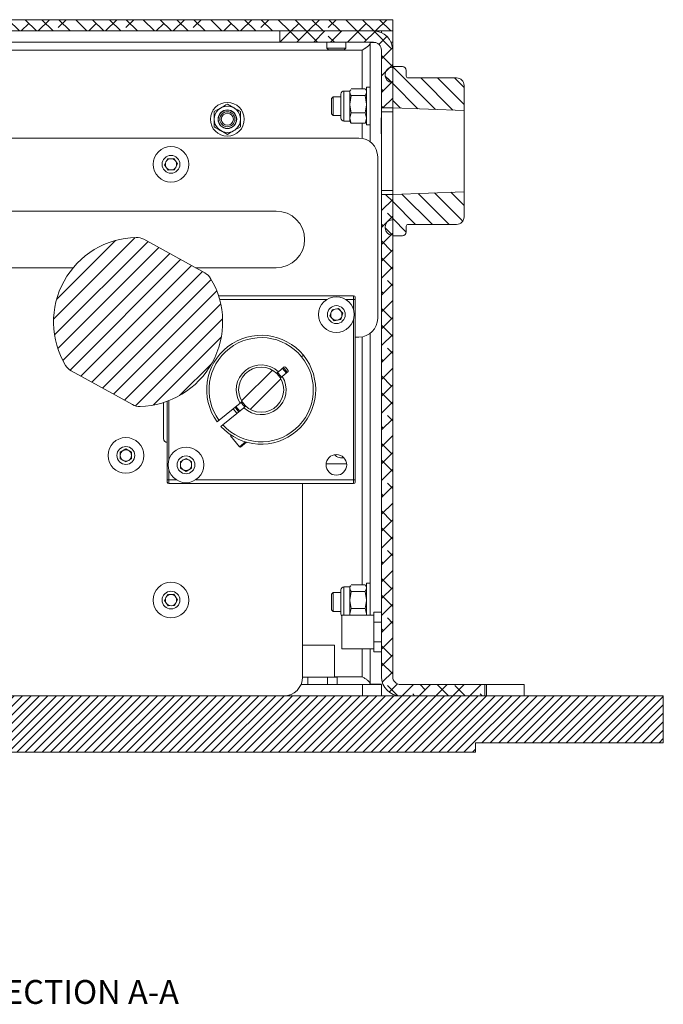
# Model space of a CAD drawing. Units: millimetres. Extents: x 75 to 17845, y 132 to 5430.
# Drawn here: x 1881 to 2052, y 3342 to 3604 of the extents above; entities that cross this region are included whole.
import ezdxf

# ---------------------------------------------------------------- set-up
doc = ezdxf.new("R2010")
doc.units = ezdxf.units.MM
doc.styles.add('SLDTEXTSTYLE2', font='TXT', dxfattribs={"width": 0.75})

msp = doc.modelspace()

# ---------------------------------------------------------------- hatches: boundary and pattern name
at = {"linetype": 'Continuous', "lineweight": 18}
h = msp.add_hatch(dxfattribs=at)
h.set_pattern_fill('ANSI38', angle=90, style=0)
h.paths.add_polyline_path([(1620.45, 3601.32), (1980.45, 3601.32), (1980.45, 3604.32), (1620.45, 3604.32)], flags=0)
h = msp.add_hatch(dxfattribs=at)
h.set_pattern_fill('ANSI38', angle=3e-322, style=0)
edge = h.paths.add_edge_path(flags=0)
edge.add_line((1950.45, 3601.32), (1950.45, 3598.32))
edge.add_line((1950.45, 3598.32), (1975.35, 3598.32))
edge.add_arc((1975.35, 3596.22), 2.1, 0, 90, ccw=False)
edge.add_line((1977.45, 3596.22), (1977.45, 3580.82))
edge.add_line((1977.45, 3580.82), (1980.45, 3580.82))
edge.add_line((1980.45, 3580.82), (1980.45, 3596.22))
edge.add_arc((1975.35, 3596.22), 5.1, 0, 90)
edge.add_line((1975.35, 3601.32), (1950.45, 3601.32))
h = msp.add_hatch(dxfattribs=at)
h.set_pattern_fill('ANSI31', angle=90, style=0)
edge = h.paths.add_edge_path(flags=0)
edge.add_arc((1997.45, 3586.82), 2, 0, 90)
edge.add_line((1997.45, 3588.82), (1984.55, 3588.82))
edge.add_arc((1984.55, 3589.32), 0.5, 180, 270, ccw=False)
edge.add_line((1984.05, 3589.32), (1984.05, 3590.82))
edge.add_arc((1983.05, 3590.82), 1, 0, 90)
edge.add_line((1983.05, 3591.82), (1980.45, 3591.82))
edge.add_line((1980.45, 3591.82), (1980.45, 3591.62))
edge.add_line((1980.45, 3591.62), (1980.25, 3591.62))
edge.add_arc((1980.25, 3589.82), 1.8, 90, 180)
edge.add_line((1978.45, 3589.82), (1978.45, 3589.42))
edge.add_arc((1980.25, 3589.42), 1.8, 180, 270)
edge.add_line((1980.25, 3587.62), (1980.45, 3587.62))
edge.add_line((1980.45, 3587.62), (1980.45, 3580.82))
edge.add_line((1980.45, 3580.82), (1999.45, 3580.16))
edge.add_line((1999.45, 3580.16), (1999.45, 3586.82))
h = msp.add_hatch(dxfattribs=at)
h.set_pattern_fill('ANSI38', angle=3e-322, style=0)
edge = h.paths.add_edge_path(flags=0)
edge.add_line((1982.55, 3424.32), (2004.95, 3424.32))
edge.add_line((2004.95, 3424.32), (2004.95, 3427.32))
edge.add_line((2004.95, 3427.32), (1982.55, 3427.32))
edge.add_arc((1982.55, 3429.42), 2.1, 180, 270, ccw=False)
edge.add_line((1980.45, 3429.42), (1980.45, 3557.82))
edge.add_line((1980.45, 3557.82), (1977.45, 3557.82))
edge.add_line((1977.45, 3557.82), (1977.45, 3429.42))
edge.add_arc((1982.55, 3429.42), 5.1, 180, 270)
h = msp.add_hatch(dxfattribs=at)
h.set_pattern_fill('ANSI31', angle=90, style=0)
edge = h.paths.add_edge_path(flags=0)
edge.add_arc((1984.55, 3549.32), 0.5, 90, 180, ccw=False)
edge.add_line((1984.55, 3549.82), (1997.45, 3549.82))
edge.add_arc((1997.45, 3551.82), 2, 270, 360)
edge.add_line((1999.45, 3551.82), (1999.45, 3558.49))
edge.add_line((1999.45, 3558.49), (1980.45, 3557.82))
edge.add_line((1980.45, 3557.82), (1980.45, 3551.02))
edge.add_line((1980.45, 3551.02), (1980.25, 3551.02))
edge.add_arc((1980.25, 3549.22), 1.8, 90, 180)
edge.add_line((1978.45, 3549.22), (1978.45, 3548.82))
edge.add_arc((1980.25, 3548.82), 1.8, 180, 270)
edge.add_line((1980.25, 3547.02), (1980.45, 3547.02))
edge.add_line((1980.45, 3547.02), (1980.45, 3546.82))
edge.add_line((1980.45, 3546.82), (1983.05, 3546.82))
edge.add_arc((1983.05, 3547.82), 1, 270, 360)
edge.add_line((1984.05, 3547.82), (1984.05, 3549.32))
h = msp.add_hatch(dxfattribs=at)
h.set_pattern_fill('ANSI31', style=0)
edge = h.paths.add_edge_path(flags=0)
edge.add_arc((1928.55, 3533.4), 4, 31.0211, 61.1538)
edge.add_line((1930.48, 3536.9), (1914.21, 3545.87))
edge.add_arc((1912.28, 3542.36), 4, 61.1538, 91.2865)
edge.add_arc((1912.7, 3523.87), 22.5, 91.2865, 211.0211)
edge.add_arc((1896.84, 3514.33), 4, 211.0211, 241.1538)
edge.add_line((1894.91, 3510.83), (1911.18, 3501.87))
edge.add_arc((1913.11, 3505.37), 4, 241.1538, 271.2865)
edge.add_arc((1912.7, 3523.87), 22.5, 271.2865, 391.0211)
h = msp.add_hatch(dxfattribs=at)
h.set_pattern_fill('ANSI32', angle=3e-322, style=0)
edge = h.paths.add_edge_path(flags=0)
edge.add_arc((1945.45, 3505.82), 6, 0, 360)
h = msp.add_hatch(dxfattribs=at)
h.set_pattern_fill('ANSI31', scale=0.5, angle=180, style=0)
h.paths.add_polyline_path([(2052.45, 3411.82), (2052.45, 3424.32), (1816.45, 3424.32), (1816.45, 3417.32), (1809.45, 3417.32), (1803.45, 3411.32), (1803.45, 3409.32), (2002.45, 3409.32), (2002.45, 3411.82)], flags=0)

# ---------------------------------------------------------------- linework, layer by layer
at = {"color": 7, "linetype": 'Continuous', "lineweight": 18}
for p, q in [((1980.45, 3604.32), (1620.45, 3604.32)), ((1980.45, 3604.32), (1980.45, 3601.32)), ((1980.45, 3601.32), (1620.45, 3601.32)), ((1950.45, 3601.32), (1975.35, 3601.32)), ((1950.45, 3598.32), (1950.45, 3601.32)), ((1977.45, 3601.32), (1977.45, 3600.87)), ((1980.45, 3601.32), (1980.45, 3598.32)), ((1628.55, 3596.22), (1972.35, 3596.22)), ((1645.45, 3598.32), (1950.45, 3598.32)), ((1950.45, 3598.32), (1975.35, 3598.32)), ((1962.95, 3598.32), (1962.95, 3596.77)), ((1962.95, 3596.77), (1963.4, 3596.32)), ((1962.95, 3596.77), (1967.95, 3596.77)), ((1963.4, 3596.32), (1967.51, 3596.32)), ((1967.51, 3596.32), (1967.95, 3596.77)), ((1967.95, 3596.77), (1967.95, 3598.32)), ((1973.27, 3596.8), (1972.35, 3596.22)), ((1972.35, 3596.22), (1972.35, 3585.9)), ((1975.99, 3598.22), (1974.45, 3598.22)), ((1974.45, 3598.22), (1974.45, 3571.82)), ((1977.45, 3580.82), (1977.45, 3596.22)), ((1980.45, 3598.32), (1980, 3598.32)), ((1980.45, 3596.22), (1980.45, 3598.32)), ((1980.45, 3580.82), (1980.45, 3596.22)), ((1980.45, 3591.62), (1980.25, 3591.62)), ((1980.45, 3591.82), (1983.05, 3591.82)), ((1980.45, 3591.82), (1980.45, 3591.62)), ((1978.45, 3589.42), (1978.45, 3589.82)), ((1984.05, 3589.32), (1984.05, 3590.82)), ((1997.45, 3588.82), (1984.55, 3588.82)), ((1969.24, 3585.65), (1969.05, 3585.32)), ((1973.1, 3585.9), (1969.41, 3585.9)), ((1973.23, 3585.63), (1973.1, 3585.9)), ((1973.45, 3585.32), (1973.27, 3585.65)), ((1974.45, 3586.32), (1973.45, 3586.32)), ((1973.45, 3576.32), (1973.45, 3586.32)), ((1980.45, 3587.62), (1980.25, 3587.62)), ((1980.45, 3587.62), (1980.45, 3580.82)), ((1999.45, 3586.82), (1999.45, 3580.16)), ((1964.65, 3583.82), (1964.2, 3583.38)), ((1964.2, 3583.38), (1964.2, 3581.32)), ((1966.65, 3583.82), (1964.65, 3583.82)), ((1964.65, 3583.82), (1964.65, 3581.32)), ((1966.65, 3584.28), (1966.65, 3584.52)), ((1966.65, 3578.12), (1966.65, 3584.28)), ((1969.05, 3585.32), (1967.45, 3585.32)), ((1967.45, 3585.02), (1967.45, 3585.32)), ((1967.45, 3577.32), (1967.45, 3585.02)), ((1969.05, 3585.02), (1969.05, 3585.32)), ((1969.05, 3581.85), (1969.05, 3585.02)), ((1969.41, 3584.14), (1969.05, 3581.85)), ((1973.1, 3584.14), (1969.41, 3584.14)), ((1973.1, 3584.14), (1973.45, 3581.85)), ((1932.95, 3579.84), (1934.7, 3580.85)), ((1936.45, 3581.86), (1938.2, 3580.85)), ((1964.2, 3581.32), (1964.2, 3579.27)), ((1964.65, 3581.32), (1964.65, 3578.82)), ((1969.05, 3578.15), (1969.05, 3581.85)), ((1977.45, 3580.82), (1980.45, 3580.82)), ((1977.45, 3579.82), (1977.45, 3580.82)), ((1999.45, 3580.16), (1980.45, 3580.82)), ((1980.45, 3580.82), (1980.45, 3579.82)), ((1964.2, 3579.27), (1964.65, 3578.82)), ((1964.65, 3578.82), (1966.65, 3578.82)), ((1969.41, 3579.56), (1969.05, 3578.15)), ((1969.05, 3577.32), (1969.05, 3578.15)), ((1973.1, 3579.56), (1969.41, 3579.56)), ((1973.1, 3579.56), (1973.45, 3578.15)), ((1977.45, 3578.23), (1977.35, 3578.13)), ((1977.35, 3578.13), (1977.35, 3576.07)), ((1980.45, 3579.82), (1977.45, 3579.82)), ((1977.45, 3579.82), (1977.45, 3558.82)), ((1980.45, 3558.82), (1980.45, 3579.82)), ((1999.45, 3558.49), (1999.45, 3580.16)), ((1939.95, 3575.8), (1938.2, 3574.79)), ((1967.45, 3577.32), (1969.05, 3577.32)), ((1969.05, 3577.32), (1969.24, 3576.99)), ((1973.1, 3576.74), (1969.41, 3576.74)), ((1972.35, 3576.74), (1972.35, 3572.74)), ((1973.27, 3576.99), (1973.45, 3577.32)), ((1973.45, 3576.32), (1974.45, 3576.32)), ((1977.35, 3576.07), (1977.35, 3574.02)), ((1799.85, 3572.82), (1971.45, 3572.82)), ((1936.45, 3573.78), (1934.7, 3574.79)), ((1977.35, 3574.02), (1977.45, 3573.92)), ((1919.73, 3565.73), (1920.51, 3567.27)), ((1920.51, 3567.27), (1922.24, 3567.37)), ((1922.24, 3567.37), (1923.18, 3565.92)), ((1976.45, 3567.82), (1976.45, 3524.82)), ((1920.67, 3564.28), (1919.73, 3565.73)), ((1923.18, 3565.92), (1922.4, 3564.37)), ((1922.4, 3564.37), (1920.67, 3564.28)), ((1977.45, 3558.82), (1980.45, 3558.82)), ((1977.45, 3557.82), (1977.45, 3558.82)), ((1980.45, 3557.82), (1977.45, 3557.82)), ((1977.45, 3429.42), (1977.45, 3557.82)), ((1980.45, 3558.82), (1980.45, 3557.82)), ((1980.45, 3557.82), (1999.45, 3558.49)), ((1980.45, 3557.82), (1980.45, 3551.02)), ((1980.45, 3429.42), (1980.45, 3557.82)), ((1999.45, 3558.49), (1999.45, 3551.82)), ((1769.25, 3553.37), (1949.45, 3553.37)), ((1978.45, 3548.82), (1978.45, 3549.22)), ((1980.25, 3551.02), (1980.45, 3551.02)), ((1984.05, 3547.82), (1984.05, 3549.32)), ((1984.55, 3549.82), (1997.45, 3549.82)), ((1980.25, 3547.02), (1980.45, 3547.02)), ((1980.45, 3547.02), (1980.45, 3546.82)), ((1983.05, 3546.82), (1980.45, 3546.82)), ((1914.21, 3545.87), (1930.48, 3536.9)), ((1895.41, 3538.27), (1782.45, 3538.27)), ((1949.45, 3538.27), (1928, 3538.27)), ((1970.05, 3530.82), (1934.09, 3530.82)), ((1970.05, 3529.82), (1970.05, 3530.82)), ((1962.89, 3529.82), (1934.39, 3529.82)), ((1970.05, 3529.82), (1968.02, 3529.82)), ((1970.45, 3529.82), (1970.05, 3529.82)), ((1970.05, 3527.01), (1970.05, 3529.82)), ((1970.45, 3481.82), (1970.45, 3529.82)), ((1963.76, 3525.47), (1964.3, 3527.11)), ((1964.91, 3524.18), (1963.76, 3525.47)), ((1964.3, 3527.11), (1966, 3527.47)), ((1966, 3527.47), (1967.15, 3526.17)), ((1967.15, 3526.17), (1966.61, 3524.53)), ((1966.61, 3524.53), (1964.91, 3524.18)), ((1970.05, 3481.82), (1970.05, 3524.64)), ((1974.45, 3520.82), (1974.45, 3445.82)), ((1970.45, 3519.82), (1971.45, 3519.82)), ((1972.35, 3519.9), (1972.35, 3453.9)), ((1956.19, 3514.6), (1956.68, 3515)), ((1911.18, 3501.87), (1894.91, 3510.83)), ((1951.59, 3511.87), (1950.05, 3510.61)), ((1951.06, 3509.37), (1952.6, 3510.63)), ((1951.15, 3511.51), (1952.16, 3510.27)), ((1951.88, 3511.84), (1951.59, 3511.87)), ((1952.63, 3510.92), (1951.88, 3511.84)), ((1952.6, 3510.63), (1952.63, 3510.92)), ((1931.33, 3509.11), (1931.33, 3509.11)), ((1919.45, 3492.82), (1919.45, 3502.41)), ((1920.45, 3502.75), (1920.45, 3481.82)), ((1920.85, 3502.9), (1920.85, 3487.01)), ((1931.06, 3504.06), (1931.06, 3504.06)), ((1934.23, 3497.68), (1939.85, 3502.27)), ((1940.86, 3501.03), (1935.24, 3496.44)), ((1939.76, 3500.13), (1938.75, 3501.38)), ((1934.23, 3497.68), (1933.74, 3497.28)), ((1934.75, 3496.04), (1935.24, 3496.44)), ((1937.5, 3493.7), (1937.33, 3493.56)), ((1937.33, 3493.56), (1939.7, 3490.66)), ((1939.7, 3490.66), (1941.27, 3491.94)), ((1941.52, 3491.82), (1939.97, 3490.55)), ((1948.32, 3491.6), (1948.31, 3491.61)), ((1907.95, 3489.19), (1909.45, 3490.05)), ((1907.95, 3487.46), (1907.95, 3489.19)), ((1909.45, 3490.05), (1910.95, 3489.19)), ((1910.95, 3489.19), (1910.95, 3487.46)), ((1939.7, 3490.66), (1939.97, 3490.55)), ((1909.45, 3486.59), (1907.95, 3487.46)), ((1910.95, 3487.46), (1909.45, 3486.59)), ((1923.95, 3486.69), (1925.45, 3487.55)), ((1923.95, 3484.96), (1923.95, 3486.69)), ((1925.45, 3487.55), (1926.95, 3486.69)), ((1926.95, 3486.69), (1926.95, 3484.96)), ((1962.72, 3486.12), (1968.19, 3486.12)), ((1920.85, 3484.64), (1920.85, 3481.82)), ((1925.45, 3484.09), (1923.95, 3484.96)), ((1926.95, 3484.96), (1925.45, 3484.09)), ((1920.45, 3481.82), (1920.85, 3481.82)), ((1920.85, 3481.82), (1920.85, 3480.82)), ((1920.85, 3481.82), (1922.89, 3481.82)), ((1920.85, 3480.82), (1970.05, 3480.82)), ((1928.02, 3481.82), (1970.05, 3481.82)), ((1956.45, 3429.32), (1956.45, 3480.82)), ((1970.05, 3480.82), (1970.05, 3481.82)), ((1970.45, 3481.82), (1970.05, 3481.82)), ((1966.65, 3452.28), (1966.65, 3452.52)), ((1966.65, 3446.12), (1966.65, 3452.28)), ((1969.05, 3453.32), (1967.45, 3453.32)), ((1967.45, 3453.02), (1967.45, 3453.32)), ((1967.45, 3445.82), (1967.45, 3453.02)), ((1969.24, 3453.65), (1969.05, 3453.32)), ((1969.05, 3453.02), (1969.05, 3453.32)), ((1969.05, 3449.85), (1969.05, 3453.02)), ((1969.41, 3452.14), (1969.05, 3449.85)), ((1973.1, 3453.9), (1969.41, 3453.9)), ((1973.1, 3452.14), (1969.41, 3452.14)), ((1973.23, 3453.63), (1973.1, 3453.9)), ((1973.1, 3452.14), (1973.45, 3449.85)), ((1973.45, 3453.32), (1973.27, 3453.65)), ((1974.45, 3454.32), (1973.45, 3454.32)), ((1973.45, 3445.82), (1973.45, 3454.32)), ((1919.73, 3449.73), (1920.51, 3451.27)), ((1920.67, 3448.28), (1919.73, 3449.73)), ((1920.51, 3451.27), (1922.24, 3451.37)), ((1922.24, 3451.37), (1923.18, 3449.92)), ((1923.18, 3449.92), (1922.4, 3448.37)), ((1964.65, 3451.82), (1964.2, 3451.38)), ((1964.2, 3451.38), (1964.2, 3449.32)), ((1964.2, 3449.32), (1964.2, 3447.27)), ((1966.65, 3451.82), (1964.65, 3451.82)), ((1964.65, 3451.82), (1964.65, 3449.32)), ((1964.65, 3449.32), (1964.65, 3446.82)), ((1969.05, 3446.15), (1969.05, 3449.85)), ((1922.4, 3448.37), (1920.67, 3448.28)), ((1964.2, 3447.27), (1964.65, 3446.82)), ((1964.65, 3446.82), (1966.65, 3446.82)), ((1969.41, 3447.56), (1969.05, 3446.15)), ((1973.1, 3447.56), (1969.41, 3447.56)), ((1973.1, 3447.56), (1973.45, 3446.15)), ((1975.45, 3445.82), (1966.95, 3445.82)), ((1966.95, 3436.82), (1966.95, 3445.82)), ((1969.05, 3445.82), (1969.05, 3446.15)), ((1975.45, 3446.58), (1975.45, 3443.95)), ((1975.45, 3446.58), (1977.45, 3446.58)), ((1980.45, 3446.58), (1980.46, 3446.58)), ((1980.46, 3446.58), (1980.46, 3443.95)), ((1975.45, 3443.95), (1977.45, 3443.95)), ((1975.45, 3443.95), (1975.45, 3438.7)), ((1980.45, 3443.95), (1980.46, 3443.95)), ((1980.46, 3443.95), (1980.46, 3438.7)), ((1956.45, 3437.82), (1960.45, 3437.82)), ((1960.45, 3437.82), (1964.95, 3437.82)), ((1964.95, 3429.32), (1964.95, 3437.82)), ((1966.95, 3436.82), (1975.45, 3436.82)), ((1972.35, 3436.82), (1972.35, 3429.42)), ((1974.45, 3436.82), (1974.45, 3427.42)), ((1975.45, 3438.7), (1977.45, 3438.7)), ((1975.45, 3438.7), (1975.45, 3436.07)), ((1980.45, 3438.7), (1980.46, 3438.7)), ((1980.46, 3438.7), (1980.46, 3436.07)), ((1975.45, 3436.07), (1977.45, 3436.07)), ((1980.45, 3436.07), (1980.46, 3436.07)), ((1957.83, 3429.32), (1956.45, 3429.32)), ((1963.08, 3429.32), (1957.83, 3429.32)), ((1957.83, 3429.32), (1957.83, 3427.32)), ((1963.08, 3429.32), (1963.08, 3427.32)), ((1965.71, 3429.32), (1963.08, 3429.32)), ((1972.35, 3429.42), (1964.95, 3429.42)), ((1965.71, 3429.32), (1965.71, 3427.32)), ((1972.35, 3429.42), (1973.16, 3428.91)), ((1972.45, 3427.32), (1956.04, 3427.32)), ((1972.45, 3424.32), (1972.45, 3427.32)), ((1972.45, 3427.32), (1977.45, 3427.32)), ((1977.45, 3427.42), (1974.45, 3427.42)), ((1976.66, 3427.42), (1977.45, 3427.32)), ((1977.45, 3427.32), (1977.45, 3424.32)), ((1982.55, 3427.32), (2004.95, 3427.32)), ((2004.95, 3424.32), (2004.95, 3427.32)), ((2005.45, 3427.32), (2004.95, 3427.32)), ((2005.45, 3427.32), (2005.45, 3424.32)), ((2015.45, 3427.32), (2005.45, 3427.32)), ((2015.45, 3427.32), (2015.45, 3424.32)), ((2052.45, 3424.32), (1816.45, 3424.32)), ((1982.55, 3424.32), (2004.95, 3424.32)), ((2052.45, 3424.32), (2052.45, 3411.82)), ((2002.45, 3411.82), (2002.45, 3409.32)), ((2052.45, 3411.82), (2002.45, 3411.82)), ((2002.45, 3409.32), (1803.45, 3409.32))]:
    msp.add_line(p, q, dxfattribs=at)
at = {"color": 7, "linetype": 'Continuous', "lineweight": 18, "flags": 128}
for points in [[(1951.38, 3511.7), (1951.66, 3511.41), (1952.4, 3510.46)], [(1939.02, 3499.53), (1938.93, 3499.62), (1938.01, 3500.77)], [(1939.53, 3499.94), (1939.25, 3500.24), (1938.51, 3501.18)]]:
    msp.add_lwpolyline(points, dxfattribs=at)
at = {"color": 7, "linetype": 'Continuous', "lineweight": 18}
for centre, radius in [((1936.45, 3577.82), 4.5), ((1936.45, 3577.82), 3.5), ((1936.45, 3577.82), 2.48), ((1936.45, 3577.82), 2.43), ((1936.45, 3577.82), 2), ((1936.45, 3577.82), 1.61), ((1921.45, 3565.82), 4.75), ((1921.45, 3565.82), 2.37), ((1965.45, 3525.82), 4.75), ((1965.45, 3525.82), 2.38), ((1945.45, 3505.82), 6), ((1909.45, 3488.32), 4.75), ((1909.45, 3488.32), 2.38), ((1925.45, 3485.82), 4.75), ((1925.45, 3485.82), 2.37), ((1965.45, 3485.82), 2.75), ((1921.45, 3449.82), 4.75), ((1921.45, 3449.82), 2.37)]:
    msp.add_circle(centre, radius, dxfattribs=at)
for centre, radius, start, end in [((1975.35, 3596.22), 5.1, 0, 90), ((1975.35, 3596.22), 2.1, 0, 90), ((1980.25, 3589.82), 1.8, 90, 180), ((1983.05, 3590.82), 1, 0, 90), ((1980.25, 3589.42), 1.8, 180, 270), ((1984.55, 3589.32), 0.5, 180, 270), ((1997.45, 3586.82), 2, 0, 90), ((1967.45, 3584.52), 0.8, 90, 180), ((1967.45, 3578.12), 0.8, 180, 270), ((1971.45, 3567.82), 5, 0, 90), ((1921.45, 3565.82), 1.5, 93.1576, 153.1576), ((1921.45, 3565.82), 1.5, 33.1576, 93.1576), ((1921.45, 3565.82), 1.5, 153.1576, 213.1576), ((1921.45, 3565.82), 1.5, 213.1576, 273.1576), ((1921.45, 3565.82), 1.5, 273.1576, 333.1576), ((1921.45, 3565.82), 1.5, 333.1576, 33.1576), ((1949.45, 3545.82), 7.55, 270, 90), ((1997.45, 3551.82), 2, 270, 0), ((1980.25, 3549.22), 1.8, 90, 180), ((1984.55, 3549.32), 0.5, 90, 180), ((1912.7, 3523.87), 22.5, 91.2865, 211.0211), ((1912.28, 3542.36), 4, 61.1538, 91.2865), ((1980.25, 3548.82), 1.8, 180, 270), ((1983.05, 3547.82), 1, 270, 0), ((1928.55, 3533.4), 4, 31.0211, 61.1538), ((1912.7, 3523.87), 22.5, 271.2865, 31.0211), ((1970.05, 3530.42), 0.4, 0, 90), ((1965.45, 3525.82), 1.5, 161.7469, 221.7469), ((1965.45, 3525.82), 1.5, 101.7469, 161.7469), ((1965.45, 3525.82), 1.5, 41.7469, 101.7469), ((1965.45, 3525.82), 1.5, 281.7469, 341.7469), ((1965.45, 3525.82), 1.5, 341.7469, 41.7469), ((1965.45, 3525.82), 1.5, 221.7469, 281.7469), ((1971.45, 3524.82), 5, 270, 0), ((1945.45, 3505.82), 14.5, 39.2669, 216.1038), ((1945.45, 3505.82), 13.87, 39.2669, 215.9588), ((1945.45, 3505.82), 14.5, 222.4301, 39.2669), ((1896.84, 3514.33), 4, 211.0211, 241.1538), ((1945.45, 3505.82), 13.87, 222.5751, 39.2669), ((1945.45, 3505.82), 6.64, 46.193, 212.3409), ((1945.45, 3505.82), 6.64, 226.193, 32.3409), ((1913.11, 3505.37), 4, 241.1538, 271.2865), ((1920.45, 3492.82), 1, 180, 270), ((1909.45, 3488.32), 1.5, 120, 180), ((1909.45, 3488.32), 1.5, 60, 120), ((1909.45, 3488.32), 1.5, 0, 60), ((1909.45, 3488.32), 1.5, 180, 240), ((1909.45, 3488.32), 1.5, 240, 300), ((1909.45, 3488.32), 1.5, 300, 0), ((1925.45, 3485.82), 1.5, 120, 180), ((1925.45, 3485.82), 1.5, 60, 120), ((1925.45, 3485.82), 1.5, 0, 60), ((1925.45, 3485.82), 1.5, 180, 240), ((1925.45, 3485.82), 1.5, 240, 300), ((1925.45, 3485.82), 1.5, 300, 0), ((1920.85, 3481.22), 0.4, 180, 270), ((1970.05, 3481.22), 0.4, 270, 0), ((1967.45, 3452.52), 0.8, 90, 180), ((1921.45, 3449.82), 1.5, 153.1576, 213.1576), ((1921.45, 3449.82), 1.5, 93.1576, 153.1576), ((1921.45, 3449.82), 1.5, 33.1576, 93.1576), ((1921.45, 3449.82), 1.5, 333.1576, 33.1576), ((1921.45, 3449.82), 1.5, 213.1576, 273.1576), ((1921.45, 3449.82), 1.5, 273.1576, 333.1576), ((1967.45, 3446.12), 0.8, 180, 231.3178), ((1951.45, 3429.32), 5, 270, 0), ((1982.55, 3429.42), 5.1, 180, 270), ((1982.55, 3429.42), 2.1, 180, 270)]:
    msp.add_arc(centre, radius, start, end, dxfattribs=at)
for points, knots in [([(1972.35, 3596.22), (1972.66, 3596.41), (1973.25, 3596.76), (1973.95, 3597.28), (1974.38, 3597.76), (1974.43, 3598.08), (1974.45, 3598.22)], [0, 0, 0, 0, 0.278343, 0.529888, 0.781365, 1, 1, 1, 1]), ([(1969.05, 3585.02), (1969.06, 3585.1), (1969.07, 3585.31), (1969.2, 3585.51), (1969.28, 3585.63)], [0, 0, 0, 0, 0.386067, 1, 1, 1, 1]), ([(1969.41, 3584.14), (1969.36, 3584.21), (1969.15, 3584.5), (1969.09, 3584.8), (1969.05, 3585.02)], [0, 0, 0, 0, 0.257551, 1, 1, 1, 1]), ([(1973.1, 3584.14), (1973.15, 3584.21), (1973.36, 3584.5), (1973.41, 3584.8), (1973.45, 3585.02)], [0, 0, 0, 0, 0.257551, 1, 1, 1, 1]), ([(1934.7, 3580.85), (1934.75, 3580.88), (1935.34, 3581.22), (1935.92, 3581.55), (1936.45, 3581.86)], [0, 0, 0, 0, 0.070174, 1, 1, 1, 1]), ([(1938.2, 3580.85), (1938.25, 3580.83), (1938.84, 3580.49), (1939.42, 3580.15), (1939.95, 3579.84)], [0, 0, 0, 0, 0.070174, 1, 1, 1, 1]), ([(1969.05, 3581.85), (1969.05, 3581.79), (1969.06, 3581.02), (1969.24, 3580.26), (1969.41, 3579.56)], [0, 0, 0, 0, 0.070185, 1, 1, 1, 1]), ([(1973.45, 3581.85), (1973.45, 3581.79), (1973.45, 3581.02), (1973.27, 3580.26), (1973.1, 3579.56)], [0, 0, 0, 0, 0.070185, 1, 1, 1, 1]), ([(1932.95, 3579.84), (1932.95, 3579.67), (1932.95, 3579.01), (1932.95, 3578.33), (1932.95, 3577.82)], [0, 0, 0, 0, 0.257551, 1, 1, 1, 1]), ([(1932.95, 3577.82), (1932.95, 3577.64), (1932.95, 3576.95), (1932.95, 3576.29), (1932.95, 3575.8)], [0, 0, 0, 0, 0.268634, 1, 1, 1, 1]), ([(1939.95, 3579.84), (1939.95, 3579.67), (1939.95, 3579.01), (1939.95, 3578.33), (1939.95, 3577.82)], [0, 0, 0, 0, 0.257551, 1, 1, 1, 1]), ([(1939.95, 3577.82), (1939.95, 3577.64), (1939.95, 3576.95), (1939.95, 3576.29), (1939.95, 3575.8)], [0, 0, 0, 0, 0.268634, 1, 1, 1, 1]), ([(1969.05, 3578.15), (1969.05, 3578.12), (1969.06, 3577.64), (1969.24, 3577.18), (1969.41, 3576.74)], [0, 0, 0, 0, 0.070185, 1, 1, 1, 1]), ([(1973.45, 3578.15), (1973.45, 3578.12), (1973.45, 3577.64), (1973.27, 3577.18), (1973.1, 3576.74)], [0, 0, 0, 0, 0.070185, 1, 1, 1, 1]), ([(1934.7, 3574.79), (1934.66, 3574.82), (1934.07, 3575.16), (1933.49, 3575.49), (1932.95, 3575.8)], [0, 0, 0, 0, 0.070174, 1, 1, 1, 1]), ([(1969.41, 3576.74), (1969.35, 3576.82), (1969.28, 3576.9), (1969.25, 3576.98), (1969.25, 3576.99)], [0, 0, 0, 0, 0.8916322, 1, 1, 1, 1]), ([(1973.1, 3576.74), (1973.16, 3576.82), (1973.23, 3576.9), (1973.25, 3576.98), (1973.26, 3576.99)], [0, 0, 0, 0, 0.891632, 1, 1, 1, 1]), ([(1938.2, 3574.79), (1938.16, 3574.77), (1937.57, 3574.43), (1936.99, 3574.09), (1936.45, 3573.78)], [0, 0, 0, 0, 0.070174, 1, 1, 1, 1]), ([(1970.45, 3529.82), (1970.45, 3529.9), (1970.45, 3530.01), (1970.45, 3530.15), (1970.45, 3530.25), (1970.45, 3530.33), (1970.45, 3530.4), (1970.45, 3530.41), (1970.45, 3530.42)], [0, 0, 0, 0, 0.239443, 0.370007, 0.5, 0.630564, 0.760557, 1, 1, 1, 1]), ([(1950.05, 3510.61), (1949.96, 3510.54), (1949.79, 3510.4), (1949.62, 3510.26), (1949.55, 3510.21)], [0, 0, 0, 0, 0.56, 1, 1, 1, 1]), ([(1949.77, 3510.39), (1949.82, 3510.35), (1950.2, 3510.04), (1950.55, 3509.62), (1950.77, 3509.19), (1950.79, 3509.15)], [0, 0, 0, 0, 0.108521, 0.916296, 1, 1, 1, 1]), ([(1950.56, 3508.97), (1950.66, 3509.04), (1950.82, 3509.18), (1950.99, 3509.31), (1951.06, 3509.37)], [0, 0, 0, 0, 0.56, 1, 1, 1, 1]), ([(1940.34, 3502.68), (1940.25, 3502.6), (1940.09, 3502.47), (1939.92, 3502.33), (1939.85, 3502.27)], [0, 0, 0, 0, 0.56, 1, 1, 1, 1]), ([(1941.14, 3501.25), (1941.09, 3501.29), (1940.71, 3501.6), (1940.36, 3502.03), (1940.14, 3502.45), (1940.12, 3502.49)], [0, 0, 0, 0, 0.111158, 0.916544, 1, 1, 1, 1]), ([(1940.86, 3501.03), (1940.95, 3501.11), (1941.12, 3501.24), (1941.28, 3501.38), (1941.36, 3501.44)], [0, 0, 0, 0, 0.56, 1, 1, 1, 1]), ([(1967.39, 3487.74), (1967.26, 3487.72), (1966.87, 3487.65), (1966.2, 3487.75), (1965.51, 3488.01), (1965.2, 3488.33), (1965.05, 3488.49)], [0, 0, 0, 0, 0.152914, 0.447182, 0.741262, 1, 1, 1, 1]), ([(1920.45, 3481.82), (1920.45, 3481.75), (1920.45, 3481.63), (1920.45, 3481.49), (1920.45, 3481.39), (1920.45, 3481.32), (1920.45, 3481.24), (1920.45, 3481.23), (1920.45, 3481.22)], [0, 0, 0, 0, 0.239443, 0.370007, 0.5, 0.630564, 0.760557, 1, 1, 1, 1]), ([(1970.45, 3481.82), (1970.45, 3481.75), (1970.45, 3481.63), (1970.45, 3481.49), (1970.45, 3481.4), (1970.45, 3481.32), (1970.45, 3481.24), (1970.45, 3481.23), (1970.45, 3481.22)], [0, 0, 0, 0, 0.239443, 0.369436, 0.5, 0.629993, 0.760557, 1, 1, 1, 1]), ([(1969.05, 3453.02), (1969.06, 3453.1), (1969.07, 3453.31), (1969.2, 3453.51), (1969.28, 3453.63)], [0, 0, 0, 0, 0.386067, 1, 1, 1, 1]), ([(1969.41, 3452.14), (1969.36, 3452.21), (1969.15, 3452.5), (1969.09, 3452.8), (1969.05, 3453.02)], [0, 0, 0, 0, 0.257551, 1, 1, 1, 1]), ([(1973.1, 3452.14), (1973.15, 3452.21), (1973.36, 3452.5), (1973.41, 3452.8), (1973.45, 3453.02)], [0, 0, 0, 0, 0.257551, 1, 1, 1, 1]), ([(1969.05, 3449.85), (1969.05, 3449.79), (1969.06, 3449.02), (1969.24, 3448.26), (1969.41, 3447.56)], [0, 0, 0, 0, 0.070185, 1, 1, 1, 1]), ([(1973.45, 3449.85), (1973.45, 3449.79), (1973.45, 3449.02), (1973.27, 3448.26), (1973.1, 3447.56)], [0, 0, 0, 0, 0.070185, 1, 1, 1, 1]), ([(1969.05, 3446.15), (1969.05, 3446.12), (1969.05, 3446.01), (1969.09, 3445.9), (1969.12, 3445.82)], [0, 0, 0, 0, 0.301402, 1, 1, 1, 1]), ([(1973.45, 3446.15), (1973.46, 3446.12), (1973.46, 3446.01), (1973.42, 3445.9), (1973.39, 3445.82)], [0, 0, 0, 0, 0.301402, 1, 1, 1, 1]), ([(1974.45, 3427.42), (1974.42, 3427.61), (1974.34, 3427.96), (1973.8, 3428.48), (1973.11, 3428.96), (1972.59, 3429.28), (1972.35, 3429.42)], [0, 0, 0, 0, 0.278343, 0.529888, 0.781365, 1, 1, 1, 1])]:
    msp.add_open_spline(points, degree=3, knots=knots, dxfattribs=at)

# ---------------------------------------------------------------- texts
at = {"color": 7, "linetype": 'Continuous', "lineweight": 18, "insert": (1897.71, 3348.68), "char_height": 6.35, "attachment_point": 2, "style": 'SLDTEXTSTYLE2'}
msp.add_mtext('SECTION A-A', dxfattribs=at)

doc.saveas('drawing.dxf')
